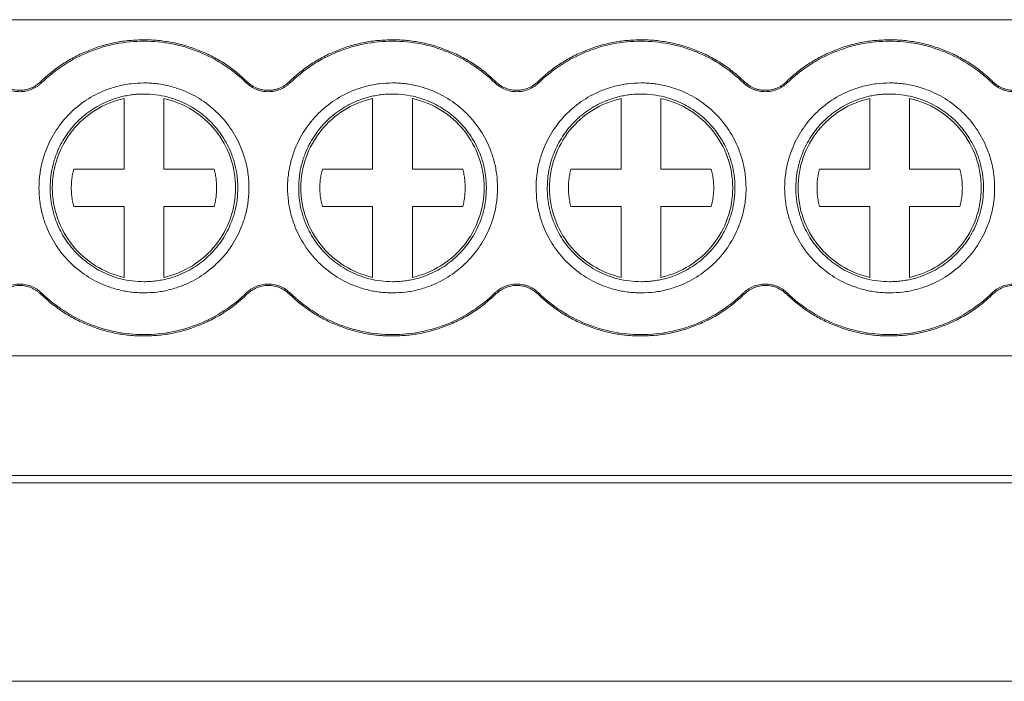
# Model space of a CAD drawing. Units: millimetres. Extents: x 2068 to 2523, y 1106 to 1316.
# Drawn here: x 2292 to 2317, y 1128 to 1145 of the extents above; entities that cross this region are included whole.
import ezdxf

# ---------------------------------------------------------------- set-up
doc = ezdxf.new("R2010")
doc.units = ezdxf.units.MM

# ---------------------------------------------------------------- blocks, each defined once
blk = doc.blocks.new('3')
at = {"color": 7, "linetype": 'Continuous', "lineweight": 15}
for p, q in [((2249.533, 1144.673), (2336.079, 1144.673)), ((2292.906, 1143.111), (2292.93, 1143.086)), ((2298.078, 1143.086), (2298.102, 1143.111)), ((2299.156, 1143.111), (2299.18, 1143.086)), ((2304.328, 1143.086), (2304.352, 1143.111)), ((2305.406, 1143.111), (2305.43, 1143.086)), ((2310.578, 1143.086), (2310.602, 1143.111)), ((2311.656, 1143.111), (2311.68, 1143.086)), ((2316.828, 1143.086), (2316.852, 1143.111)), ((2295.004, 1140.915), (2295.004, 1142.693)), ((2296.004, 1142.693), (2296.004, 1140.915)), ((2301.254, 1140.915), (2301.254, 1142.693)), ((2302.254, 1142.693), (2302.254, 1140.915)), ((2307.504, 1140.915), (2307.504, 1142.693)), ((2308.504, 1142.693), (2308.504, 1140.915)), ((2313.754, 1140.915), (2313.754, 1142.693)), ((2314.754, 1142.693), (2314.754, 1140.915)), ((2293.739, 1140.915), (2295.004, 1140.915)), ((2296.004, 1140.915), (2297.27, 1140.915)), ((2299.989, 1140.915), (2301.254, 1140.915)), ((2302.254, 1140.915), (2303.52, 1140.915)), ((2306.239, 1140.915), (2307.504, 1140.915)), ((2308.504, 1140.915), (2309.77, 1140.915)), ((2312.489, 1140.915), (2313.754, 1140.915)), ((2314.754, 1140.915), (2316.02, 1140.915)), ((2295.004, 1139.973), (2293.739, 1139.973)), ((2295.004, 1138.194), (2295.004, 1139.973)), ((2296.004, 1139.973), (2296.004, 1138.194)), ((2297.27, 1139.973), (2296.004, 1139.973)), ((2301.254, 1139.973), (2299.989, 1139.973)), ((2301.254, 1138.194), (2301.254, 1139.973)), ((2302.254, 1139.973), (2302.254, 1138.194)), ((2303.52, 1139.973), (2302.254, 1139.973)), ((2307.504, 1139.973), (2306.239, 1139.973)), ((2307.504, 1138.194), (2307.504, 1139.973)), ((2308.504, 1139.973), (2308.504, 1138.194)), ((2309.77, 1139.973), (2308.504, 1139.973)), ((2313.754, 1139.973), (2312.489, 1139.973)), ((2313.754, 1138.194), (2313.754, 1139.973)), ((2314.754, 1139.973), (2314.754, 1138.194)), ((2316.02, 1139.973), (2314.754, 1139.973)), ((2292.93, 1137.801), (2292.906, 1137.776)), ((2298.102, 1137.776), (2298.078, 1137.801)), ((2299.18, 1137.801), (2299.156, 1137.776)), ((2304.352, 1137.776), (2304.328, 1137.801)), ((2305.43, 1137.801), (2305.406, 1137.776)), ((2310.602, 1137.776), (2310.578, 1137.801)), ((2311.68, 1137.801), (2311.656, 1137.776)), ((2316.852, 1137.776), (2316.828, 1137.801)), ((2249.533, 1136.219), (2336.079, 1136.219)), ((2249.533, 1133.209), (2336.079, 1133.209)), ((2249.533, 1133.023), (2336.079, 1133.023)), ((2249.533, 1128.035), (2336.079, 1128.035))]:
    blk.add_line(p, q, dxfattribs=at)
for points, knots in [([(2292.906, 1143.111), (2292.95, 1143.153), (2293.037, 1143.236), (2293.176, 1143.352), (2293.318, 1143.461), (2293.465, 1143.562), (2293.617, 1143.656), (2293.774, 1143.743), (2293.936, 1143.823), (2294.156, 1143.919), (2294.439, 1144.019), (2294.788, 1144.104), (2295.144, 1144.158), (2295.384, 1144.164), (2295.504, 1144.168)], [0, 0, 0, 0, 0.06306, 0.125671, 0.187977, 0.250124, 0.312259, 0.374531, 0.437086, 0.500068, 0.625434, 0.749759, 0.874222, 1, 1, 1, 1]), ([(2292.93, 1143.086), (2293.271, 1143.418), (2293.675, 1143.682), (2294.555, 1144.04), (2295.03, 1144.133), (2295.504, 1144.133)], [0, 0, 0, 0, 0.5, 0.5, 1, 1, 1, 1]), ([(2295.504, 1144.168), (2295.565, 1144.167), (2295.685, 1144.165), (2295.865, 1144.152), (2296.043, 1144.13), (2296.219, 1144.1), (2296.394, 1144.062), (2296.567, 1144.014), (2296.738, 1143.959), (2296.963, 1143.874), (2297.236, 1143.748), (2297.545, 1143.566), (2297.837, 1143.356), (2298.014, 1143.193), (2298.102, 1143.111)], [0, 0, 0, 0, 0.06306, 0.125671, 0.187977, 0.250124, 0.312259, 0.374531, 0.437086, 0.500068, 0.625434, 0.749759, 0.874222, 1, 1, 1, 1]), ([(2295.504, 1144.133), (2295.979, 1144.133), (2296.454, 1144.04), (2297.333, 1143.682), (2297.738, 1143.418), (2298.078, 1143.086)], [0, 0, 0, 0, 0.5, 0.5, 1, 1, 1, 1]), ([(2299.156, 1143.111), (2299.2, 1143.153), (2299.287, 1143.236), (2299.426, 1143.352), (2299.568, 1143.461), (2299.715, 1143.562), (2299.867, 1143.656), (2300.024, 1143.743), (2300.186, 1143.823), (2300.406, 1143.919), (2300.689, 1144.019), (2301.038, 1144.104), (2301.394, 1144.158), (2301.634, 1144.164), (2301.754, 1144.168)], [0, 0, 0, 0, 0.06306, 0.125671, 0.187977, 0.250124, 0.312259, 0.374531, 0.437086, 0.500068, 0.625434, 0.749759, 0.874222, 1, 1, 1, 1]), ([(2299.18, 1143.086), (2299.521, 1143.418), (2299.925, 1143.682), (2300.805, 1144.04), (2301.28, 1144.133), (2301.754, 1144.133)], [0, 0, 0, 0, 0.5, 0.5, 1, 1, 1, 1]), ([(2301.754, 1144.168), (2301.815, 1144.167), (2301.935, 1144.165), (2302.115, 1144.152), (2302.293, 1144.13), (2302.469, 1144.1), (2302.644, 1144.062), (2302.817, 1144.014), (2302.988, 1143.959), (2303.213, 1143.874), (2303.486, 1143.748), (2303.795, 1143.566), (2304.087, 1143.356), (2304.264, 1143.193), (2304.352, 1143.111)], [0, 0, 0, 0, 0.0630601, 0.1256709, 0.1879767, 0.2501237, 0.3122594, 0.3745313, 0.437086, 0.5000681, 0.6254341, 0.7497586, 0.8742218, 1, 1, 1, 1]), ([(2301.754, 1144.133), (2302.229, 1144.133), (2302.704, 1144.04), (2303.583, 1143.682), (2303.988, 1143.418), (2304.328, 1143.086)], [0, 0, 0, 0, 0.5, 0.5, 1, 1, 1, 1]), ([(2305.406, 1143.111), (2305.45, 1143.153), (2305.537, 1143.236), (2305.676, 1143.352), (2305.818, 1143.461), (2305.965, 1143.562), (2306.117, 1143.656), (2306.274, 1143.743), (2306.436, 1143.823), (2306.656, 1143.919), (2306.939, 1144.019), (2307.288, 1144.104), (2307.644, 1144.158), (2307.884, 1144.164), (2308.004, 1144.168)], [0, 0, 0, 0, 0.06306, 0.125671, 0.187977, 0.250124, 0.312259, 0.374531, 0.437086, 0.500068, 0.625434, 0.749759, 0.874222, 1, 1, 1, 1]), ([(2305.43, 1143.086), (2305.771, 1143.418), (2306.175, 1143.682), (2307.055, 1144.04), (2307.53, 1144.133), (2308.004, 1144.133)], [0, 0, 0, 0, 0.5, 0.5, 1, 1, 1, 1]), ([(2308.004, 1144.168), (2308.065, 1144.167), (2308.185, 1144.165), (2308.365, 1144.152), (2308.543, 1144.13), (2308.719, 1144.1), (2308.894, 1144.062), (2309.067, 1144.014), (2309.238, 1143.959), (2309.463, 1143.874), (2309.736, 1143.748), (2310.045, 1143.566), (2310.337, 1143.356), (2310.514, 1143.193), (2310.602, 1143.111)], [0, 0, 0, 0, 0.06306, 0.125671, 0.187977, 0.250124, 0.312259, 0.374531, 0.437086, 0.500068, 0.625434, 0.749759, 0.874222, 1, 1, 1, 1]), ([(2308.004, 1144.133), (2308.479, 1144.133), (2308.954, 1144.04), (2309.833, 1143.682), (2310.238, 1143.418), (2310.578, 1143.086)], [0, 0, 0, 0, 0.5, 0.5, 1, 1, 1, 1]), ([(2311.656, 1143.111), (2311.7, 1143.153), (2311.787, 1143.236), (2311.926, 1143.352), (2312.068, 1143.461), (2312.215, 1143.562), (2312.367, 1143.656), (2312.524, 1143.743), (2312.686, 1143.823), (2312.906, 1143.919), (2313.189, 1144.019), (2313.538, 1144.104), (2313.894, 1144.158), (2314.134, 1144.164), (2314.254, 1144.168)], [0, 0, 0, 0, 0.06306, 0.125671, 0.187977, 0.250124, 0.312259, 0.374531, 0.437086, 0.500068, 0.625434, 0.749759, 0.874222, 1, 1, 1, 1]), ([(2311.68, 1143.086), (2312.021, 1143.418), (2312.425, 1143.682), (2313.305, 1144.04), (2313.78, 1144.133), (2314.254, 1144.133)], [0, 0, 0, 0, 0.5, 0.5, 1, 1, 1, 1]), ([(2314.254, 1144.168), (2314.315, 1144.167), (2314.435, 1144.165), (2314.615, 1144.152), (2314.793, 1144.13), (2314.969, 1144.1), (2315.144, 1144.062), (2315.317, 1144.014), (2315.488, 1143.959), (2315.713, 1143.874), (2315.986, 1143.748), (2316.295, 1143.566), (2316.587, 1143.356), (2316.764, 1143.193), (2316.852, 1143.111)], [0, 0, 0, 0, 0.06306, 0.125671, 0.187977, 0.250124, 0.312259, 0.374531, 0.437086, 0.500068, 0.625434, 0.749759, 0.874222, 1, 1, 1, 1]), ([(2314.254, 1144.133), (2314.729, 1144.133), (2315.204, 1144.04), (2316.083, 1143.682), (2316.488, 1143.418), (2316.828, 1143.086)], [0, 0, 0, 0, 0.5, 0.5, 1, 1, 1, 1]), ([(2292.93, 1143.086), (2292.912, 1143.07), (2292.876, 1143.037), (2292.817, 1142.993), (2292.754, 1142.956), (2292.663, 1142.912), (2292.538, 1142.873), (2292.38, 1142.857), (2292.221, 1142.873), (2292.073, 1142.919), (2291.939, 1142.989), (2291.865, 1143.054), (2291.828, 1143.086)], [0, 0, 0, 0, 0.0605533, 0.1204846, 0.180306, 0.2405324, 0.3699244, 0.5001203, 0.6294796, 0.7597076, 0.8792125, 1, 1, 1, 1]), ([(2291.852, 1143.111), (2291.87, 1143.095), (2291.904, 1143.064), (2291.961, 1143.023), (2292.021, 1142.986), (2292.108, 1142.945), (2292.228, 1142.907), (2292.379, 1142.892), (2292.531, 1142.907), (2292.672, 1142.952), (2292.8, 1143.019), (2292.871, 1143.08), (2292.906, 1143.111)], [0, 0, 0, 0, 0.060561, 0.120495, 0.180314, 0.240532, 0.369904, 0.50012, 0.629458, 0.759708, 0.879181, 1, 1, 1, 1]), ([(2292.864, 1140.444), (2292.865, 1140.499), (2292.867, 1140.61), (2292.883, 1140.775), (2292.909, 1140.939), (2292.945, 1141.1), (2292.992, 1141.259), (2293.09, 1141.532), (2293.281, 1141.904), (2293.625, 1142.323), (2294.044, 1142.666), (2294.464, 1142.883), (2294.845, 1143.007), (2295.172, 1143.072), (2295.393, 1143.08), (2295.504, 1143.084)], [0, 0, 0, 0, 0.040283, 0.080253, 0.120071, 0.159894, 0.199884, 0.240199, 0.370009, 0.500059, 0.629858, 0.759918, 0.839989, 0.919589, 1, 1, 1, 1]), ([(2295.504, 1143.084), (2295.56, 1143.083), (2295.671, 1143.081), (2295.836, 1143.064), (2296, 1143.039), (2296.161, 1143.003), (2296.32, 1142.956), (2296.593, 1142.858), (2296.964, 1142.667), (2297.383, 1142.323), (2297.727, 1141.904), (2297.944, 1141.483), (2298.068, 1141.102), (2298.132, 1140.776), (2298.14, 1140.555), (2298.144, 1140.444)], [0, 0, 0, 0, 0.040335, 0.080337, 0.120166, 0.159978, 0.199936, 0.240195, 0.370005, 0.500056, 0.629856, 0.759916, 0.840016, 0.919617, 1, 1, 1, 1]), ([(2298.629, 1142.862), (2298.604, 1142.863), (2298.552, 1142.865), (2298.477, 1142.876), (2298.403, 1142.894), (2298.309, 1142.927), (2298.194, 1142.986), (2298.117, 1143.052), (2298.078, 1143.086)], [0, 0, 0, 0, 0.1268481, 0.2515429, 0.3751751, 0.4988636, 0.745817, 1, 1, 1, 1]), ([(2298.102, 1143.111), (2298.124, 1143.092), (2298.166, 1143.054), (2298.234, 1143.007), (2298.307, 1142.967), (2298.382, 1142.936), (2298.462, 1142.914), (2298.544, 1142.9), (2298.601, 1142.898), (2298.629, 1142.897)], [0, 0, 0, 0, 0.147179, 0.290063, 0.430308, 0.569664, 0.709913, 0.852807, 1, 1, 1, 1]), ([(2298.629, 1142.897), (2298.658, 1142.898), (2298.714, 1142.9), (2298.797, 1142.914), (2298.876, 1142.936), (2298.952, 1142.967), (2299.024, 1143.007), (2299.093, 1143.054), (2299.135, 1143.092), (2299.156, 1143.111)], [0, 0, 0, 0, 0.147179, 0.290063, 0.430308, 0.569664, 0.709913, 0.852807, 1, 1, 1, 1]), ([(2299.18, 1143.086), (2299.161, 1143.069), (2299.124, 1143.035), (2299.062, 1142.99), (2298.996, 1142.952), (2298.905, 1142.909), (2298.783, 1142.871), (2298.681, 1142.865), (2298.629, 1142.862)], [0, 0, 0, 0, 0.126848, 0.251543, 0.375175, 0.498864, 0.745817, 1, 1, 1, 1]), ([(2299.114, 1140.444), (2299.115, 1140.499), (2299.117, 1140.61), (2299.133, 1140.775), (2299.159, 1140.939), (2299.195, 1141.1), (2299.242, 1141.259), (2299.34, 1141.532), (2299.531, 1141.904), (2299.875, 1142.323), (2300.294, 1142.666), (2300.714, 1142.883), (2301.095, 1143.007), (2301.422, 1143.072), (2301.643, 1143.08), (2301.754, 1143.084)], [0, 0, 0, 0, 0.040283, 0.080253, 0.120071, 0.159894, 0.199884, 0.240199, 0.370009, 0.500059, 0.629858, 0.759918, 0.839989, 0.919589, 1, 1, 1, 1]), ([(2301.754, 1143.084), (2301.81, 1143.083), (2301.921, 1143.081), (2302.086, 1143.064), (2302.25, 1143.039), (2302.411, 1143.003), (2302.57, 1142.956), (2302.843, 1142.858), (2303.214, 1142.667), (2303.633, 1142.323), (2303.977, 1141.904), (2304.194, 1141.483), (2304.318, 1141.102), (2304.382, 1140.776), (2304.39, 1140.555), (2304.394, 1140.444)], [0, 0, 0, 0, 0.040335, 0.080337, 0.120166, 0.159978, 0.199936, 0.240195, 0.370005, 0.500056, 0.629856, 0.759916, 0.840016, 0.919617, 1, 1, 1, 1]), ([(2305.43, 1143.086), (2305.412, 1143.07), (2305.376, 1143.037), (2305.317, 1142.993), (2305.254, 1142.956), (2305.163, 1142.912), (2305.038, 1142.873), (2304.88, 1142.857), (2304.721, 1142.873), (2304.573, 1142.919), (2304.439, 1142.989), (2304.365, 1143.054), (2304.328, 1143.086)], [0, 0, 0, 0, 0.060553, 0.120485, 0.180306, 0.240532, 0.369924, 0.50012, 0.62948, 0.759708, 0.879212, 1, 1, 1, 1]), ([(2304.352, 1143.111), (2304.37, 1143.095), (2304.404, 1143.064), (2304.461, 1143.023), (2304.521, 1142.986), (2304.608, 1142.945), (2304.728, 1142.907), (2304.879, 1142.892), (2305.031, 1142.907), (2305.172, 1142.952), (2305.3, 1143.019), (2305.371, 1143.08), (2305.406, 1143.111)], [0, 0, 0, 0, 0.060561, 0.120495, 0.180314, 0.240532, 0.369904, 0.50012, 0.629458, 0.759708, 0.879181, 1, 1, 1, 1]), ([(2305.364, 1140.444), (2305.365, 1140.499), (2305.367, 1140.61), (2305.383, 1140.775), (2305.409, 1140.939), (2305.445, 1141.1), (2305.492, 1141.259), (2305.59, 1141.532), (2305.781, 1141.904), (2306.125, 1142.323), (2306.544, 1142.666), (2306.964, 1142.883), (2307.345, 1143.007), (2307.672, 1143.072), (2307.893, 1143.08), (2308.004, 1143.084)], [0, 0, 0, 0, 0.040283, 0.080253, 0.120071, 0.159894, 0.199884, 0.240199, 0.370009, 0.500059, 0.629858, 0.759918, 0.839989, 0.919589, 1, 1, 1, 1]), ([(2308.004, 1143.084), (2308.06, 1143.083), (2308.171, 1143.081), (2308.336, 1143.064), (2308.5, 1143.039), (2308.661, 1143.003), (2308.82, 1142.956), (2309.093, 1142.858), (2309.464, 1142.667), (2309.883, 1142.323), (2310.227, 1141.904), (2310.444, 1141.483), (2310.568, 1141.102), (2310.632, 1140.776), (2310.64, 1140.555), (2310.644, 1140.444)], [0, 0, 0, 0, 0.040335, 0.080337, 0.120166, 0.159978, 0.199936, 0.240195, 0.370005, 0.500056, 0.629856, 0.759916, 0.840016, 0.919617, 1, 1, 1, 1]), ([(2311.129, 1142.862), (2311.104, 1142.863), (2311.052, 1142.865), (2310.977, 1142.876), (2310.903, 1142.894), (2310.809, 1142.927), (2310.694, 1142.986), (2310.617, 1143.052), (2310.578, 1143.086)], [0, 0, 0, 0, 0.126848, 0.251543, 0.375175, 0.498864, 0.745817, 1, 1, 1, 1]), ([(2310.602, 1143.111), (2310.624, 1143.092), (2310.666, 1143.054), (2310.734, 1143.007), (2310.807, 1142.967), (2310.882, 1142.936), (2310.962, 1142.914), (2311.044, 1142.9), (2311.101, 1142.898), (2311.129, 1142.897)], [0, 0, 0, 0, 0.147179, 0.290063, 0.430308, 0.569664, 0.709913, 0.852807, 1, 1, 1, 1]), ([(2311.129, 1142.897), (2311.158, 1142.898), (2311.214, 1142.9), (2311.297, 1142.914), (2311.376, 1142.936), (2311.452, 1142.967), (2311.524, 1143.007), (2311.593, 1143.054), (2311.635, 1143.092), (2311.656, 1143.111)], [0, 0, 0, 0, 0.147179, 0.290063, 0.430308, 0.569664, 0.709913, 0.852807, 1, 1, 1, 1]), ([(2311.68, 1143.086), (2311.661, 1143.069), (2311.624, 1143.035), (2311.562, 1142.99), (2311.496, 1142.952), (2311.405, 1142.909), (2311.283, 1142.871), (2311.181, 1142.865), (2311.129, 1142.862)], [0, 0, 0, 0, 0.126848, 0.251543, 0.375175, 0.498864, 0.745817, 1, 1, 1, 1]), ([(2311.614, 1140.444), (2311.615, 1140.499), (2311.617, 1140.61), (2311.633, 1140.775), (2311.659, 1140.939), (2311.695, 1141.1), (2311.742, 1141.259), (2311.84, 1141.532), (2312.031, 1141.904), (2312.375, 1142.323), (2312.794, 1142.666), (2313.214, 1142.883), (2313.595, 1143.007), (2313.922, 1143.072), (2314.143, 1143.08), (2314.254, 1143.084)], [0, 0, 0, 0, 0.040283, 0.080253, 0.120071, 0.159894, 0.199884, 0.240199, 0.370009, 0.500059, 0.629858, 0.759918, 0.839989, 0.919589, 1, 1, 1, 1]), ([(2314.254, 1143.084), (2314.31, 1143.083), (2314.421, 1143.081), (2314.586, 1143.064), (2314.75, 1143.039), (2314.911, 1143.003), (2315.07, 1142.956), (2315.343, 1142.858), (2315.714, 1142.667), (2316.133, 1142.323), (2316.477, 1141.904), (2316.694, 1141.483), (2316.818, 1141.102), (2316.882, 1140.776), (2316.89, 1140.555), (2316.894, 1140.444)], [0, 0, 0, 0, 0.040335, 0.080337, 0.120166, 0.159978, 0.199936, 0.240195, 0.370005, 0.500056, 0.629856, 0.759916, 0.840016, 0.919617, 1, 1, 1, 1]), ([(2317.379, 1142.862), (2317.354, 1142.863), (2317.302, 1142.865), (2317.227, 1142.876), (2317.153, 1142.894), (2317.059, 1142.927), (2316.944, 1142.986), (2316.867, 1143.052), (2316.828, 1143.086)], [0, 0, 0, 0, 0.126848, 0.251543, 0.375175, 0.498864, 0.745817, 1, 1, 1, 1]), ([(2316.852, 1143.111), (2316.874, 1143.092), (2316.916, 1143.054), (2316.984, 1143.007), (2317.057, 1142.967), (2317.132, 1142.936), (2317.212, 1142.914), (2317.294, 1142.9), (2317.351, 1142.898), (2317.379, 1142.897)], [0, 0, 0, 0, 0.147179, 0.290063, 0.430308, 0.569664, 0.709913, 0.852807, 1, 1, 1, 1]), ([(2295.504, 1142.804), (2295.454, 1142.803), (2295.355, 1142.801), (2295.207, 1142.786), (2295.062, 1142.764), (2294.917, 1142.731), (2294.775, 1142.69), (2294.531, 1142.602), (2294.199, 1142.431), (2293.824, 1142.124), (2293.517, 1141.749), (2293.323, 1141.373), (2293.213, 1141.033), (2293.155, 1140.741), (2293.148, 1140.543), (2293.144, 1140.444)], [0, 0, 0, 0, 0.040339, 0.080344, 0.120173, 0.159985, 0.19994, 0.240194, 0.36999, 0.500055, 0.62984, 0.759916, 0.839999, 0.9196, 1, 1, 1, 1]), ([(2293.2, 1140.444), (2293.2, 1140.703), (2293.245, 1140.963), (2293.417, 1141.453), (2293.545, 1141.683), (2293.869, 1142.088), (2294.066, 1142.263), (2294.507, 1142.537), (2294.751, 1142.636), (2295.004, 1142.693)], [0, 0, 0, 0, 0.25, 0.25, 0.5, 0.5, 0.75, 0.75, 1, 1, 1, 1]), ([(2297.864, 1140.444), (2297.863, 1140.493), (2297.862, 1140.592), (2297.847, 1140.74), (2297.824, 1140.886), (2297.792, 1141.03), (2297.751, 1141.173), (2297.663, 1141.417), (2297.491, 1141.749), (2297.185, 1142.123), (2296.81, 1142.431), (2296.434, 1142.624), (2296.093, 1142.735), (2295.801, 1142.793), (2295.604, 1142.8), (2295.504, 1142.804)], [0, 0, 0, 0, 0.040281, 0.08025, 0.120067, 0.159891, 0.199882, 0.240199, 0.369994, 0.500059, 0.629843, 0.759918, 0.839968, 0.919569, 1, 1, 1, 1]), ([(2296.004, 1142.693), (2296.258, 1142.636), (2296.501, 1142.537), (2296.942, 1142.263), (2297.139, 1142.088), (2297.464, 1141.683), (2297.592, 1141.453), (2297.764, 1140.963), (2297.808, 1140.703), (2297.808, 1140.444)], [0, 0, 0, 0, 0.25, 0.25, 0.5, 0.5, 0.75, 0.75, 1, 1, 1, 1]), ([(2301.754, 1142.804), (2301.704, 1142.803), (2301.605, 1142.801), (2301.457, 1142.786), (2301.312, 1142.764), (2301.167, 1142.731), (2301.025, 1142.69), (2300.781, 1142.602), (2300.449, 1142.431), (2300.074, 1142.124), (2299.767, 1141.749), (2299.573, 1141.373), (2299.463, 1141.033), (2299.405, 1140.741), (2299.398, 1140.543), (2299.394, 1140.444)], [0, 0, 0, 0, 0.040339, 0.080344, 0.120173, 0.159985, 0.19994, 0.240194, 0.36999, 0.500055, 0.62984, 0.759916, 0.839999, 0.9196, 1, 1, 1, 1]), ([(2299.45, 1140.444), (2299.45, 1140.703), (2299.495, 1140.963), (2299.667, 1141.453), (2299.795, 1141.683), (2300.119, 1142.088), (2300.316, 1142.263), (2300.757, 1142.537), (2301.001, 1142.636), (2301.254, 1142.693)], [0, 0, 0, 0, 0.25, 0.25, 0.5, 0.5, 0.75, 0.75, 1, 1, 1, 1]), ([(2304.114, 1140.444), (2304.113, 1140.493), (2304.112, 1140.592), (2304.097, 1140.74), (2304.074, 1140.886), (2304.042, 1141.03), (2304.001, 1141.173), (2303.913, 1141.417), (2303.741, 1141.749), (2303.435, 1142.123), (2303.06, 1142.431), (2302.684, 1142.624), (2302.343, 1142.735), (2302.051, 1142.793), (2301.854, 1142.8), (2301.754, 1142.804)], [0, 0, 0, 0, 0.040281, 0.08025, 0.120067, 0.159891, 0.199882, 0.240199, 0.369994, 0.500059, 0.629843, 0.759918, 0.839968, 0.919569, 1, 1, 1, 1]), ([(2302.254, 1142.693), (2302.508, 1142.636), (2302.751, 1142.537), (2303.192, 1142.263), (2303.389, 1142.088), (2303.714, 1141.683), (2303.842, 1141.453), (2304.014, 1140.963), (2304.058, 1140.703), (2304.058, 1140.444)], [0, 0, 0, 0, 0.25, 0.25, 0.5, 0.5, 0.75, 0.75, 1, 1, 1, 1]), ([(2308.004, 1142.804), (2307.954, 1142.803), (2307.855, 1142.801), (2307.707, 1142.786), (2307.562, 1142.764), (2307.417, 1142.731), (2307.275, 1142.69), (2307.031, 1142.602), (2306.699, 1142.431), (2306.324, 1142.124), (2306.017, 1141.749), (2305.823, 1141.373), (2305.713, 1141.033), (2305.655, 1140.741), (2305.648, 1140.543), (2305.644, 1140.444)], [0, 0, 0, 0, 0.040339, 0.080344, 0.120173, 0.159985, 0.19994, 0.240194, 0.36999, 0.500055, 0.62984, 0.759916, 0.839999, 0.9196, 1, 1, 1, 1]), ([(2305.7, 1140.444), (2305.7, 1140.703), (2305.745, 1140.963), (2305.917, 1141.453), (2306.045, 1141.683), (2306.369, 1142.088), (2306.566, 1142.263), (2307.007, 1142.537), (2307.251, 1142.636), (2307.504, 1142.693)], [0, 0, 0, 0, 0.25, 0.25, 0.5, 0.5, 0.75, 0.75, 1, 1, 1, 1]), ([(2310.364, 1140.444), (2310.363, 1140.493), (2310.362, 1140.592), (2310.347, 1140.74), (2310.324, 1140.886), (2310.292, 1141.03), (2310.251, 1141.173), (2310.163, 1141.417), (2309.991, 1141.749), (2309.685, 1142.123), (2309.31, 1142.431), (2308.934, 1142.624), (2308.593, 1142.735), (2308.301, 1142.793), (2308.104, 1142.8), (2308.004, 1142.804)], [0, 0, 0, 0, 0.040281, 0.08025, 0.120067, 0.159891, 0.199882, 0.240199, 0.369994, 0.500059, 0.629843, 0.759918, 0.839968, 0.919569, 1, 1, 1, 1]), ([(2308.504, 1142.693), (2308.758, 1142.636), (2309.001, 1142.537), (2309.442, 1142.263), (2309.639, 1142.088), (2309.964, 1141.683), (2310.092, 1141.453), (2310.264, 1140.963), (2310.308, 1140.703), (2310.308, 1140.444)], [0, 0, 0, 0, 0.25, 0.25, 0.5, 0.5, 0.75, 0.75, 1, 1, 1, 1]), ([(2314.254, 1142.804), (2314.204, 1142.803), (2314.105, 1142.801), (2313.957, 1142.786), (2313.812, 1142.764), (2313.667, 1142.731), (2313.525, 1142.69), (2313.281, 1142.602), (2312.949, 1142.431), (2312.574, 1142.124), (2312.267, 1141.749), (2312.073, 1141.373), (2311.963, 1141.033), (2311.905, 1140.741), (2311.898, 1140.543), (2311.894, 1140.444)], [0, 0, 0, 0, 0.040339, 0.080344, 0.120173, 0.159985, 0.19994, 0.240194, 0.36999, 0.500055, 0.62984, 0.759916, 0.839999, 0.9196, 1, 1, 1, 1]), ([(2311.95, 1140.444), (2311.95, 1140.703), (2311.995, 1140.963), (2312.167, 1141.453), (2312.295, 1141.683), (2312.619, 1142.088), (2312.816, 1142.263), (2313.257, 1142.537), (2313.501, 1142.636), (2313.754, 1142.693)], [0, 0, 0, 0, 0.25, 0.25, 0.5, 0.5, 0.75, 0.75, 1, 1, 1, 1]), ([(2316.614, 1140.444), (2316.613, 1140.493), (2316.612, 1140.592), (2316.597, 1140.74), (2316.574, 1140.886), (2316.542, 1141.03), (2316.501, 1141.173), (2316.413, 1141.417), (2316.241, 1141.749), (2315.935, 1142.123), (2315.56, 1142.431), (2315.184, 1142.624), (2314.843, 1142.735), (2314.551, 1142.793), (2314.354, 1142.8), (2314.254, 1142.804)], [0, 0, 0, 0, 0.040281, 0.08025, 0.120067, 0.159891, 0.199882, 0.240199, 0.369994, 0.500059, 0.629843, 0.759918, 0.839968, 0.919569, 1, 1, 1, 1]), ([(2314.754, 1142.693), (2315.008, 1142.636), (2315.251, 1142.537), (2315.692, 1142.263), (2315.889, 1142.088), (2316.214, 1141.683), (2316.342, 1141.453), (2316.514, 1140.963), (2316.558, 1140.703), (2316.558, 1140.444)], [0, 0, 0, 0, 0.25, 0.25, 0.5, 0.5, 0.75, 0.75, 1, 1, 1, 1]), ([(2293.739, 1139.973), (2293.728, 1140.017), (2293.707, 1140.106), (2293.687, 1140.241), (2293.677, 1140.376), (2293.677, 1140.511), (2293.687, 1140.646), (2293.707, 1140.781), (2293.728, 1140.87), (2293.739, 1140.915)], [0, 0, 0, 0, 0.144788, 0.287651, 0.429348, 0.570652, 0.712349, 0.855212, 1, 1, 1, 1]), ([(2297.27, 1140.915), (2297.28, 1140.87), (2297.302, 1140.781), (2297.321, 1140.646), (2297.332, 1140.511), (2297.332, 1140.376), (2297.321, 1140.241), (2297.302, 1140.106), (2297.28, 1140.017), (2297.27, 1139.973)], [0, 0, 0, 0, 0.144788, 0.287651, 0.429348, 0.570652, 0.712349, 0.855212, 1, 1, 1, 1]), ([(2299.989, 1139.973), (2299.978, 1140.017), (2299.957, 1140.106), (2299.937, 1140.241), (2299.927, 1140.376), (2299.927, 1140.511), (2299.937, 1140.646), (2299.957, 1140.781), (2299.978, 1140.87), (2299.989, 1140.915)], [0, 0, 0, 0, 0.144788, 0.287651, 0.429348, 0.570652, 0.712349, 0.855212, 1, 1, 1, 1]), ([(2303.52, 1140.915), (2303.53, 1140.87), (2303.552, 1140.781), (2303.571, 1140.646), (2303.582, 1140.511), (2303.582, 1140.376), (2303.571, 1140.241), (2303.552, 1140.106), (2303.53, 1140.017), (2303.52, 1139.973)], [0, 0, 0, 0, 0.144788, 0.287651, 0.429348, 0.570652, 0.712349, 0.855212, 1, 1, 1, 1]), ([(2306.239, 1139.973), (2306.228, 1140.017), (2306.207, 1140.106), (2306.187, 1140.241), (2306.177, 1140.376), (2306.177, 1140.511), (2306.187, 1140.646), (2306.207, 1140.781), (2306.228, 1140.87), (2306.239, 1140.915)], [0, 0, 0, 0, 0.144788, 0.287651, 0.429348, 0.570652, 0.712349, 0.855212, 1, 1, 1, 1]), ([(2309.77, 1140.915), (2309.78, 1140.87), (2309.802, 1140.781), (2309.821, 1140.646), (2309.832, 1140.511), (2309.832, 1140.376), (2309.821, 1140.241), (2309.802, 1140.106), (2309.78, 1140.017), (2309.77, 1139.973)], [0, 0, 0, 0, 0.144788, 0.287651, 0.429348, 0.570652, 0.712349, 0.855212, 1, 1, 1, 1]), ([(2312.489, 1139.973), (2312.478, 1140.017), (2312.457, 1140.106), (2312.437, 1140.241), (2312.427, 1140.376), (2312.427, 1140.511), (2312.437, 1140.646), (2312.457, 1140.781), (2312.478, 1140.87), (2312.489, 1140.915)], [0, 0, 0, 0, 0.1447881, 0.2876515, 0.4293476, 0.5706524, 0.7123485, 0.8552119, 1, 1, 1, 1]), ([(2316.02, 1140.915), (2316.03, 1140.87), (2316.052, 1140.781), (2316.071, 1140.646), (2316.082, 1140.511), (2316.082, 1140.376), (2316.071, 1140.241), (2316.052, 1140.106), (2316.03, 1140.017), (2316.02, 1139.973)], [0, 0, 0, 0, 0.144788, 0.287651, 0.429348, 0.570652, 0.712349, 0.855212, 1, 1, 1, 1]), ([(2295.504, 1137.804), (2295.449, 1137.805), (2295.338, 1137.807), (2295.172, 1137.823), (2295.009, 1137.848), (2294.848, 1137.885), (2294.688, 1137.931), (2294.416, 1138.029), (2294.044, 1138.221), (2293.625, 1138.564), (2293.282, 1138.983), (2293.065, 1139.404), (2292.941, 1139.785), (2292.876, 1140.111), (2292.868, 1140.333), (2292.864, 1140.444)], [0, 0, 0, 0, 0.040335, 0.080337, 0.120166, 0.159978, 0.199936, 0.240195, 0.370005, 0.500056, 0.629856, 0.759916, 0.840016, 0.919617, 1, 1, 1, 1]), ([(2293.144, 1140.444), (2293.145, 1140.394), (2293.147, 1140.295), (2293.161, 1140.147), (2293.184, 1140.001), (2293.217, 1139.857), (2293.258, 1139.714), (2293.346, 1139.47), (2293.517, 1139.138), (2293.824, 1138.764), (2294.199, 1138.457), (2294.575, 1138.263), (2294.915, 1138.152), (2295.207, 1138.094), (2295.405, 1138.087), (2295.504, 1138.084)], [0, 0, 0, 0, 0.040281, 0.08025, 0.120067, 0.159891, 0.199882, 0.240199, 0.369994, 0.500059, 0.629843, 0.759918, 0.839968, 0.919569, 1, 1, 1, 1]), ([(2295.004, 1138.194), (2294.751, 1138.251), (2294.507, 1138.35), (2294.066, 1138.625), (2293.869, 1138.799), (2293.545, 1139.204), (2293.417, 1139.435), (2293.245, 1139.924), (2293.2, 1140.184), (2293.2, 1140.444)], [0, 0, 0, 0, 0.25, 0.25, 0.5, 0.5, 0.75, 0.75, 1, 1, 1, 1]), ([(2298.144, 1140.444), (2298.143, 1140.388), (2298.141, 1140.277), (2298.125, 1140.112), (2298.1, 1139.949), (2298.063, 1139.787), (2298.017, 1139.628), (2297.919, 1139.355), (2297.727, 1138.984), (2297.384, 1138.564), (2296.965, 1138.221), (2296.544, 1138.004), (2296.163, 1137.88), (2295.837, 1137.815), (2295.615, 1137.808), (2295.504, 1137.804)], [0, 0, 0, 0, 0.040283, 0.080253, 0.120071, 0.159894, 0.199884, 0.240199, 0.370009, 0.500059, 0.629858, 0.759918, 0.839989, 0.919589, 1, 1, 1, 1]), ([(2295.504, 1138.084), (2295.554, 1138.085), (2295.653, 1138.086), (2295.801, 1138.101), (2295.947, 1138.124), (2296.091, 1138.156), (2296.234, 1138.197), (2296.478, 1138.285), (2296.809, 1138.456), (2297.184, 1138.763), (2297.491, 1139.138), (2297.685, 1139.514), (2297.796, 1139.855), (2297.854, 1140.147), (2297.861, 1140.344), (2297.864, 1140.444)], [0, 0, 0, 0, 0.040339, 0.080344, 0.120173, 0.159985, 0.19994, 0.240194, 0.36999, 0.500055, 0.62984, 0.759916, 0.839999, 0.9196, 1, 1, 1, 1]), ([(2297.808, 1140.444), (2297.808, 1140.184), (2297.764, 1139.924), (2297.592, 1139.435), (2297.464, 1139.204), (2297.139, 1138.799), (2296.942, 1138.625), (2296.501, 1138.35), (2296.258, 1138.251), (2296.004, 1138.194)], [0, 0, 0, 0, 0.25, 0.25, 0.5, 0.5, 0.75, 0.75, 1, 1, 1, 1]), ([(2301.754, 1137.804), (2301.699, 1137.805), (2301.588, 1137.807), (2301.422, 1137.823), (2301.259, 1137.848), (2301.098, 1137.885), (2300.938, 1137.931), (2300.666, 1138.029), (2300.294, 1138.221), (2299.875, 1138.564), (2299.532, 1138.983), (2299.315, 1139.404), (2299.191, 1139.785), (2299.126, 1140.111), (2299.118, 1140.333), (2299.114, 1140.444)], [0, 0, 0, 0, 0.040335, 0.080337, 0.120166, 0.159978, 0.199936, 0.240195, 0.370005, 0.500056, 0.629856, 0.759916, 0.840016, 0.919617, 1, 1, 1, 1]), ([(2299.394, 1140.444), (2299.395, 1140.394), (2299.397, 1140.295), (2299.411, 1140.147), (2299.434, 1140.001), (2299.467, 1139.857), (2299.508, 1139.714), (2299.596, 1139.47), (2299.767, 1139.138), (2300.074, 1138.764), (2300.449, 1138.457), (2300.825, 1138.263), (2301.165, 1138.152), (2301.457, 1138.094), (2301.655, 1138.087), (2301.754, 1138.084)], [0, 0, 0, 0, 0.0402805, 0.0802501, 0.1200669, 0.159891, 0.1998823, 0.2401987, 0.3699941, 0.5000585, 0.6298431, 0.7599184, 0.8399685, 0.9195693, 1, 1, 1, 1]), ([(2301.254, 1138.194), (2301.001, 1138.251), (2300.757, 1138.35), (2300.316, 1138.625), (2300.119, 1138.799), (2299.795, 1139.204), (2299.667, 1139.435), (2299.495, 1139.924), (2299.45, 1140.184), (2299.45, 1140.444)], [0, 0, 0, 0, 0.25, 0.25, 0.5, 0.5, 0.75, 0.75, 1, 1, 1, 1]), ([(2304.394, 1140.444), (2304.393, 1140.388), (2304.391, 1140.277), (2304.375, 1140.112), (2304.35, 1139.949), (2304.313, 1139.787), (2304.267, 1139.628), (2304.169, 1139.355), (2303.977, 1138.984), (2303.634, 1138.564), (2303.215, 1138.221), (2302.794, 1138.004), (2302.413, 1137.88), (2302.087, 1137.815), (2301.865, 1137.808), (2301.754, 1137.804)], [0, 0, 0, 0, 0.040283, 0.080253, 0.120071, 0.159894, 0.199884, 0.240199, 0.370009, 0.500059, 0.629858, 0.759918, 0.839989, 0.919589, 1, 1, 1, 1]), ([(2301.754, 1138.084), (2301.804, 1138.085), (2301.903, 1138.086), (2302.051, 1138.101), (2302.197, 1138.124), (2302.341, 1138.156), (2302.484, 1138.197), (2302.728, 1138.285), (2303.059, 1138.456), (2303.434, 1138.763), (2303.741, 1139.138), (2303.935, 1139.514), (2304.046, 1139.855), (2304.104, 1140.147), (2304.111, 1140.344), (2304.114, 1140.444)], [0, 0, 0, 0, 0.040339, 0.080344, 0.120173, 0.159985, 0.19994, 0.240194, 0.36999, 0.500055, 0.62984, 0.759916, 0.839999, 0.9196, 1, 1, 1, 1]), ([(2304.058, 1140.444), (2304.058, 1140.184), (2304.014, 1139.924), (2303.842, 1139.435), (2303.714, 1139.204), (2303.389, 1138.799), (2303.192, 1138.625), (2302.751, 1138.35), (2302.508, 1138.251), (2302.254, 1138.194)], [0, 0, 0, 0, 0.25, 0.25, 0.5, 0.5, 0.75, 0.75, 1, 1, 1, 1]), ([(2308.004, 1137.804), (2307.949, 1137.805), (2307.838, 1137.807), (2307.672, 1137.823), (2307.509, 1137.848), (2307.348, 1137.885), (2307.188, 1137.931), (2306.916, 1138.029), (2306.544, 1138.221), (2306.125, 1138.564), (2305.782, 1138.983), (2305.565, 1139.404), (2305.441, 1139.785), (2305.376, 1140.111), (2305.368, 1140.333), (2305.364, 1140.444)], [0, 0, 0, 0, 0.040335, 0.080337, 0.120166, 0.159978, 0.199936, 0.240195, 0.370005, 0.500056, 0.629856, 0.759916, 0.840016, 0.919617, 1, 1, 1, 1]), ([(2305.644, 1140.444), (2305.645, 1140.394), (2305.647, 1140.295), (2305.661, 1140.147), (2305.684, 1140.001), (2305.717, 1139.857), (2305.758, 1139.714), (2305.846, 1139.47), (2306.017, 1139.138), (2306.324, 1138.764), (2306.699, 1138.457), (2307.075, 1138.263), (2307.415, 1138.152), (2307.707, 1138.094), (2307.905, 1138.087), (2308.004, 1138.084)], [0, 0, 0, 0, 0.040281, 0.08025, 0.120067, 0.159891, 0.199882, 0.240199, 0.369994, 0.500059, 0.629843, 0.759918, 0.839968, 0.919569, 1, 1, 1, 1]), ([(2307.504, 1138.194), (2307.251, 1138.251), (2307.007, 1138.35), (2306.566, 1138.625), (2306.369, 1138.799), (2306.045, 1139.204), (2305.917, 1139.435), (2305.745, 1139.924), (2305.7, 1140.184), (2305.7, 1140.444)], [0, 0, 0, 0, 0.25, 0.25, 0.5, 0.5, 0.75, 0.75, 1, 1, 1, 1]), ([(2310.644, 1140.444), (2310.643, 1140.388), (2310.641, 1140.277), (2310.625, 1140.112), (2310.6, 1139.949), (2310.563, 1139.787), (2310.517, 1139.628), (2310.419, 1139.355), (2310.227, 1138.984), (2309.884, 1138.564), (2309.465, 1138.221), (2309.044, 1138.004), (2308.663, 1137.88), (2308.337, 1137.815), (2308.115, 1137.808), (2308.004, 1137.804)], [0, 0, 0, 0, 0.040283, 0.080253, 0.120071, 0.159894, 0.199884, 0.240199, 0.370009, 0.500059, 0.629858, 0.759918, 0.839989, 0.919589, 1, 1, 1, 1]), ([(2308.004, 1138.084), (2308.054, 1138.085), (2308.153, 1138.086), (2308.301, 1138.101), (2308.447, 1138.124), (2308.591, 1138.156), (2308.734, 1138.197), (2308.978, 1138.285), (2309.309, 1138.456), (2309.684, 1138.763), (2309.991, 1139.138), (2310.185, 1139.514), (2310.296, 1139.855), (2310.354, 1140.147), (2310.361, 1140.344), (2310.364, 1140.444)], [0, 0, 0, 0, 0.040339, 0.080344, 0.120173, 0.159985, 0.19994, 0.240194, 0.36999, 0.500055, 0.62984, 0.759916, 0.839999, 0.9196, 1, 1, 1, 1]), ([(2310.308, 1140.444), (2310.308, 1140.184), (2310.264, 1139.924), (2310.092, 1139.435), (2309.964, 1139.204), (2309.639, 1138.799), (2309.442, 1138.625), (2309.001, 1138.35), (2308.758, 1138.251), (2308.504, 1138.194)], [0, 0, 0, 0, 0.25, 0.25, 0.5, 0.5, 0.75, 0.75, 1, 1, 1, 1]), ([(2314.254, 1137.804), (2314.199, 1137.805), (2314.088, 1137.807), (2313.922, 1137.823), (2313.759, 1137.848), (2313.598, 1137.885), (2313.438, 1137.931), (2313.166, 1138.029), (2312.794, 1138.221), (2312.375, 1138.564), (2312.032, 1138.983), (2311.815, 1139.404), (2311.691, 1139.785), (2311.626, 1140.111), (2311.618, 1140.333), (2311.614, 1140.444)], [0, 0, 0, 0, 0.040335, 0.080337, 0.120166, 0.159978, 0.199936, 0.240195, 0.370005, 0.500056, 0.629856, 0.759916, 0.840016, 0.919617, 1, 1, 1, 1]), ([(2311.894, 1140.444), (2311.895, 1140.394), (2311.897, 1140.295), (2311.911, 1140.147), (2311.934, 1140.001), (2311.967, 1139.857), (2312.008, 1139.714), (2312.096, 1139.47), (2312.267, 1139.138), (2312.574, 1138.764), (2312.949, 1138.457), (2313.325, 1138.263), (2313.665, 1138.152), (2313.957, 1138.094), (2314.155, 1138.087), (2314.254, 1138.084)], [0, 0, 0, 0, 0.040281, 0.08025, 0.120067, 0.159891, 0.199882, 0.240199, 0.369994, 0.500059, 0.629843, 0.759918, 0.839968, 0.919569, 1, 1, 1, 1]), ([(2313.754, 1138.194), (2313.501, 1138.251), (2313.257, 1138.35), (2312.816, 1138.625), (2312.619, 1138.799), (2312.295, 1139.204), (2312.167, 1139.435), (2311.995, 1139.924), (2311.95, 1140.184), (2311.95, 1140.444)], [0, 0, 0, 0, 0.25, 0.25, 0.5, 0.5, 0.75, 0.75, 1, 1, 1, 1]), ([(2316.894, 1140.444), (2316.893, 1140.388), (2316.891, 1140.277), (2316.875, 1140.112), (2316.85, 1139.949), (2316.813, 1139.787), (2316.767, 1139.628), (2316.669, 1139.355), (2316.477, 1138.984), (2316.134, 1138.564), (2315.715, 1138.221), (2315.294, 1138.004), (2314.913, 1137.88), (2314.587, 1137.815), (2314.365, 1137.808), (2314.254, 1137.804)], [0, 0, 0, 0, 0.0402826, 0.0802534, 0.1200705, 0.1598942, 0.1998843, 0.240199, 0.3700086, 0.5000586, 0.6298584, 0.7599183, 0.8399886, 0.9195893, 1, 1, 1, 1]), ([(2314.254, 1138.084), (2314.304, 1138.085), (2314.403, 1138.086), (2314.551, 1138.101), (2314.697, 1138.124), (2314.841, 1138.156), (2314.984, 1138.197), (2315.228, 1138.285), (2315.559, 1138.456), (2315.934, 1138.763), (2316.241, 1139.138), (2316.435, 1139.514), (2316.546, 1139.855), (2316.604, 1140.147), (2316.611, 1140.344), (2316.614, 1140.444)], [0, 0, 0, 0, 0.040339, 0.080344, 0.120173, 0.159985, 0.19994, 0.240194, 0.36999, 0.500055, 0.62984, 0.759916, 0.839999, 0.9196, 1, 1, 1, 1]), ([(2316.558, 1140.444), (2316.558, 1140.184), (2316.514, 1139.924), (2316.342, 1139.435), (2316.214, 1139.204), (2315.889, 1138.799), (2315.692, 1138.625), (2315.251, 1138.35), (2315.008, 1138.251), (2314.754, 1138.194)], [0, 0, 0, 0, 0.25, 0.25, 0.5, 0.5, 0.75, 0.75, 1, 1, 1, 1]), ([(2291.828, 1137.801), (2291.846, 1137.818), (2291.882, 1137.851), (2291.942, 1137.894), (2292.004, 1137.932), (2292.096, 1137.975), (2292.221, 1138.015), (2292.379, 1138.03), (2292.538, 1138.015), (2292.685, 1137.968), (2292.82, 1137.898), (2292.893, 1137.833), (2292.93, 1137.801)], [0, 0, 0, 0, 0.060553, 0.120485, 0.180306, 0.240532, 0.369924, 0.50012, 0.62948, 0.759708, 0.879212, 1, 1, 1, 1]), ([(2292.906, 1137.776), (2292.889, 1137.792), (2292.854, 1137.823), (2292.798, 1137.865), (2292.738, 1137.901), (2292.65, 1137.943), (2292.531, 1137.98), (2292.38, 1137.995), (2292.228, 1137.98), (2292.087, 1137.936), (2291.958, 1137.868), (2291.888, 1137.807), (2291.852, 1137.776)], [0, 0, 0, 0, 0.060561, 0.120495, 0.180314, 0.240532, 0.369904, 0.50012, 0.629458, 0.759708, 0.879181, 1, 1, 1, 1]), ([(2298.078, 1137.801), (2298.096, 1137.818), (2298.132, 1137.851), (2298.192, 1137.894), (2298.255, 1137.932), (2298.346, 1137.975), (2298.47, 1138.016), (2298.576, 1138.022), (2298.629, 1138.025)], [0, 0, 0, 0, 0.121433, 0.2414, 0.360898, 0.480934, 0.737928, 1, 1, 1, 1]), ([(2298.629, 1137.99), (2298.604, 1137.989), (2298.553, 1137.988), (2298.479, 1137.976), (2298.405, 1137.957), (2298.315, 1137.924), (2298.209, 1137.869), (2298.138, 1137.807), (2298.102, 1137.776)], [0, 0, 0, 0, 0.130714, 0.260029, 0.38922, 0.519568, 0.756976, 1, 1, 1, 1]), ([(2298.629, 1138.025), (2298.656, 1138.024), (2298.709, 1138.022), (2298.787, 1138.01), (2298.864, 1137.991), (2298.959, 1137.956), (2299.07, 1137.898), (2299.143, 1137.833), (2299.18, 1137.801)], [0, 0, 0, 0, 0.130734, 0.260055, 0.389239, 0.519568, 0.757011, 1, 1, 1, 1]), ([(2299.156, 1137.776), (2299.133, 1137.797), (2299.086, 1137.839), (2299.008, 1137.89), (2298.908, 1137.94), (2298.781, 1137.981), (2298.68, 1137.987), (2298.629, 1137.99)], [0, 0, 0, 0, 0.161523, 0.321019, 0.480867, 0.737875, 1, 1, 1, 1]), ([(2304.328, 1137.801), (2304.346, 1137.818), (2304.382, 1137.851), (2304.442, 1137.894), (2304.505, 1137.932), (2304.596, 1137.975), (2304.72, 1138.016), (2304.826, 1138.022), (2304.879, 1138.025)], [0, 0, 0, 0, 0.121433, 0.2414, 0.360898, 0.480934, 0.737928, 1, 1, 1, 1]), ([(2304.879, 1137.99), (2304.854, 1137.989), (2304.803, 1137.988), (2304.729, 1137.976), (2304.655, 1137.957), (2304.565, 1137.924), (2304.459, 1137.869), (2304.388, 1137.807), (2304.352, 1137.776)], [0, 0, 0, 0, 0.130714, 0.260029, 0.38922, 0.519568, 0.756976, 1, 1, 1, 1]), ([(2304.879, 1138.025), (2304.906, 1138.024), (2304.959, 1138.022), (2305.037, 1138.01), (2305.114, 1137.991), (2305.209, 1137.956), (2305.32, 1137.898), (2305.393, 1137.833), (2305.43, 1137.801)], [0, 0, 0, 0, 0.130734, 0.260055, 0.389239, 0.519568, 0.757011, 1, 1, 1, 1]), ([(2305.406, 1137.776), (2305.383, 1137.797), (2305.336, 1137.839), (2305.258, 1137.89), (2305.158, 1137.94), (2305.031, 1137.981), (2304.93, 1137.987), (2304.879, 1137.99)], [0, 0, 0, 0, 0.161523, 0.321019, 0.480867, 0.737875, 1, 1, 1, 1]), ([(2310.578, 1137.801), (2310.596, 1137.818), (2310.632, 1137.851), (2310.692, 1137.894), (2310.755, 1137.932), (2310.846, 1137.975), (2310.97, 1138.016), (2311.076, 1138.022), (2311.129, 1138.025)], [0, 0, 0, 0, 0.1214334, 0.2414004, 0.3608978, 0.4809345, 0.7379285, 1, 1, 1, 1]), ([(2311.129, 1137.99), (2311.104, 1137.989), (2311.053, 1137.988), (2310.979, 1137.976), (2310.905, 1137.957), (2310.815, 1137.924), (2310.709, 1137.869), (2310.638, 1137.807), (2310.602, 1137.776)], [0, 0, 0, 0, 0.130714, 0.260029, 0.38922, 0.519568, 0.756976, 1, 1, 1, 1]), ([(2311.129, 1138.025), (2311.156, 1138.024), (2311.209, 1138.022), (2311.287, 1138.01), (2311.364, 1137.991), (2311.459, 1137.956), (2311.57, 1137.898), (2311.643, 1137.833), (2311.68, 1137.801)], [0, 0, 0, 0, 0.130734, 0.260055, 0.389239, 0.519568, 0.757011, 1, 1, 1, 1]), ([(2311.656, 1137.776), (2311.633, 1137.797), (2311.586, 1137.839), (2311.508, 1137.89), (2311.408, 1137.94), (2311.281, 1137.981), (2311.18, 1137.987), (2311.129, 1137.99)], [0, 0, 0, 0, 0.161523, 0.321019, 0.480867, 0.737875, 1, 1, 1, 1]), ([(2316.828, 1137.801), (2316.846, 1137.818), (2316.882, 1137.851), (2316.942, 1137.894), (2317.004, 1137.932), (2317.096, 1137.975), (2317.221, 1138.015), (2317.379, 1138.03), (2317.538, 1138.015), (2317.685, 1137.968), (2317.82, 1137.898), (2317.893, 1137.833), (2317.93, 1137.801)], [0, 0, 0, 0, 0.060553, 0.120485, 0.180306, 0.240532, 0.369924, 0.50012, 0.62948, 0.759708, 0.879212, 1, 1, 1, 1]), ([(2317.906, 1137.776), (2317.889, 1137.792), (2317.854, 1137.823), (2317.798, 1137.865), (2317.738, 1137.901), (2317.65, 1137.943), (2317.531, 1137.98), (2317.38, 1137.995), (2317.228, 1137.98), (2317.087, 1137.936), (2316.958, 1137.868), (2316.888, 1137.807), (2316.852, 1137.776)], [0, 0, 0, 0, 0.060561, 0.120495, 0.180314, 0.240532, 0.369904, 0.50012, 0.629458, 0.759708, 0.879181, 1, 1, 1, 1]), ([(2295.504, 1136.72), (2295.442, 1136.721), (2295.316, 1136.722), (2295.13, 1136.737), (2294.945, 1136.76), (2294.762, 1136.792), (2294.581, 1136.834), (2294.402, 1136.885), (2294.225, 1136.945), (2294.001, 1137.033), (2293.736, 1137.159), (2293.44, 1137.337), (2293.161, 1137.541), (2292.991, 1137.697), (2292.906, 1137.776)], [0, 0, 0, 0, 0.0654795, 0.1304731, 0.1951429, 0.2596536, 0.3241712, 0.3888615, 0.453889, 0.5194158, 0.6398814, 0.7594362, 0.8791278, 1, 1, 1, 1]), ([(2295.504, 1136.755), (2295.03, 1136.755), (2294.555, 1136.847), (2293.675, 1137.205), (2293.271, 1137.47), (2292.93, 1137.801)], [0, 0, 0, 0, 0.5, 0.5, 1, 1, 1, 1]), ([(2298.078, 1137.801), (2297.738, 1137.47), (2297.333, 1137.205), (2296.454, 1136.847), (2295.979, 1136.755), (2295.504, 1136.755)], [0, 0, 0, 0, 0.5, 0.5, 1, 1, 1, 1]), ([(2298.102, 1137.776), (2298.054, 1137.73), (2297.958, 1137.64), (2297.806, 1137.514), (2297.648, 1137.396), (2297.484, 1137.287), (2297.315, 1137.187), (2297.139, 1137.096), (2296.905, 1136.989), (2296.609, 1136.88), (2296.248, 1136.788), (2295.879, 1136.73), (2295.63, 1136.723), (2295.504, 1136.72)], [0, 0, 0, 0, 0.069202, 0.137906, 0.206303, 0.274587, 0.342955, 0.4116, 0.480716, 0.611032, 0.740135, 0.869351, 1, 1, 1, 1]), ([(2301.754, 1136.72), (2301.692, 1136.721), (2301.566, 1136.722), (2301.38, 1136.737), (2301.195, 1136.76), (2301.012, 1136.792), (2300.831, 1136.834), (2300.652, 1136.885), (2300.475, 1136.945), (2300.251, 1137.033), (2299.986, 1137.159), (2299.69, 1137.337), (2299.411, 1137.541), (2299.241, 1137.697), (2299.156, 1137.776)], [0, 0, 0, 0, 0.06548, 0.130473, 0.195143, 0.259654, 0.324171, 0.388861, 0.453889, 0.519416, 0.639881, 0.759436, 0.879128, 1, 1, 1, 1]), ([(2301.754, 1136.755), (2301.28, 1136.755), (2300.805, 1136.847), (2299.925, 1137.205), (2299.521, 1137.47), (2299.18, 1137.801)], [0, 0, 0, 0, 0.5, 0.5, 1, 1, 1, 1]), ([(2304.328, 1137.801), (2303.988, 1137.47), (2303.583, 1137.205), (2302.704, 1136.847), (2302.229, 1136.755), (2301.754, 1136.755)], [0, 0, 0, 0, 0.5, 0.5, 1, 1, 1, 1]), ([(2304.352, 1137.776), (2304.304, 1137.73), (2304.208, 1137.64), (2304.056, 1137.514), (2303.898, 1137.396), (2303.734, 1137.287), (2303.565, 1137.187), (2303.389, 1137.096), (2303.155, 1136.989), (2302.859, 1136.88), (2302.498, 1136.788), (2302.129, 1136.73), (2301.88, 1136.723), (2301.754, 1136.72)], [0, 0, 0, 0, 0.069202, 0.137906, 0.206303, 0.274587, 0.342955, 0.4116, 0.480716, 0.611032, 0.740135, 0.869351, 1, 1, 1, 1]), ([(2308.004, 1136.72), (2307.942, 1136.721), (2307.816, 1136.722), (2307.63, 1136.737), (2307.445, 1136.76), (2307.262, 1136.792), (2307.081, 1136.834), (2306.902, 1136.885), (2306.725, 1136.945), (2306.501, 1137.033), (2306.236, 1137.159), (2305.94, 1137.337), (2305.661, 1137.541), (2305.491, 1137.697), (2305.406, 1137.776)], [0, 0, 0, 0, 0.06548, 0.130473, 0.195143, 0.259654, 0.324171, 0.388861, 0.453889, 0.519416, 0.639881, 0.759436, 0.879128, 1, 1, 1, 1]), ([(2308.004, 1136.755), (2307.53, 1136.755), (2307.055, 1136.847), (2306.175, 1137.205), (2305.771, 1137.47), (2305.43, 1137.801)], [0, 0, 0, 0, 0.5, 0.5, 1, 1, 1, 1]), ([(2310.578, 1137.801), (2310.238, 1137.47), (2309.833, 1137.205), (2308.954, 1136.847), (2308.479, 1136.755), (2308.004, 1136.755)], [0, 0, 0, 0, 0.5, 0.5, 1, 1, 1, 1]), ([(2310.602, 1137.776), (2310.554, 1137.73), (2310.458, 1137.64), (2310.306, 1137.514), (2310.148, 1137.396), (2309.984, 1137.287), (2309.815, 1137.187), (2309.639, 1137.096), (2309.405, 1136.989), (2309.109, 1136.88), (2308.748, 1136.788), (2308.379, 1136.73), (2308.13, 1136.723), (2308.004, 1136.72)], [0, 0, 0, 0, 0.069202, 0.137906, 0.206303, 0.274587, 0.342955, 0.4116, 0.480716, 0.611032, 0.740135, 0.869351, 1, 1, 1, 1]), ([(2314.254, 1136.72), (2314.192, 1136.721), (2314.066, 1136.722), (2313.88, 1136.737), (2313.695, 1136.76), (2313.512, 1136.792), (2313.331, 1136.834), (2313.152, 1136.885), (2312.975, 1136.945), (2312.751, 1137.033), (2312.486, 1137.159), (2312.19, 1137.337), (2311.911, 1137.541), (2311.741, 1137.697), (2311.656, 1137.776)], [0, 0, 0, 0, 0.0654795, 0.1304731, 0.1951429, 0.2596536, 0.3241712, 0.3888615, 0.453889, 0.5194158, 0.6398814, 0.7594362, 0.8791278, 1, 1, 1, 1]), ([(2314.254, 1136.755), (2313.78, 1136.755), (2313.305, 1136.847), (2312.425, 1137.205), (2312.021, 1137.47), (2311.68, 1137.801)], [0, 0, 0, 0, 0.5, 0.5, 1, 1, 1, 1]), ([(2316.828, 1137.801), (2316.488, 1137.47), (2316.083, 1137.205), (2315.204, 1136.847), (2314.729, 1136.755), (2314.254, 1136.755)], [0, 0, 0, 0, 0.5, 0.5, 1, 1, 1, 1]), ([(2316.852, 1137.776), (2316.804, 1137.73), (2316.708, 1137.64), (2316.556, 1137.514), (2316.398, 1137.396), (2316.234, 1137.287), (2316.065, 1137.187), (2315.889, 1137.096), (2315.655, 1136.989), (2315.359, 1136.88), (2314.998, 1136.788), (2314.629, 1136.73), (2314.38, 1136.723), (2314.254, 1136.72)], [0, 0, 0, 0, 0.069202, 0.137906, 0.206303, 0.274587, 0.342955, 0.4116, 0.480716, 0.611032, 0.740135, 0.869351, 1, 1, 1, 1])]:
    blk.add_open_spline(points, degree=3, knots=knots, dxfattribs=at)

msp = doc.modelspace()

# ---------------------------------------------------------------- block references
msp.add_blockref('3', (0, 0))

doc.saveas('drawing.dxf')
